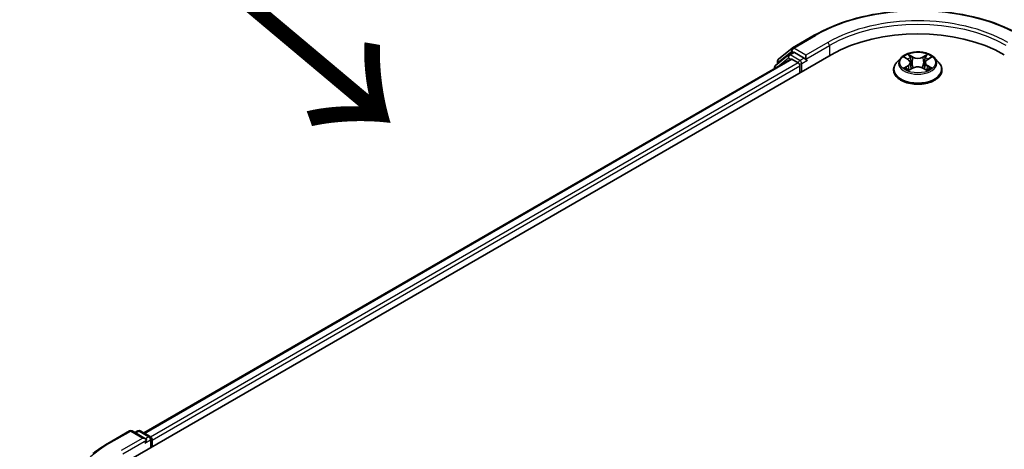
# Model space of a CAD drawing. Units: millimetres. Extents: x 36 to 8307, y 20 to 1425.
# Drawn here: x 95 to 154, y 625 to 651 of the extents above; entities that cross this region are included whole.
import ezdxf

# ---------------------------------------------------------------- set-up
doc = ezdxf.new("R2010")
doc.units = ezdxf.units.MM
doc.header["$LTSCALE"] = 2.5
doc.layers.get('Defpoints').update_dxf_attribs({"lineweight": 25})
for name, color, linetype, lineweight in [('Dimension (ISO)', 7, 'Continuous', 18), ('Symbol (ISO)', 7, 'Continuous', 18), ('Visible (ISO)', 7, 'Continuous', 35), ('Visible Narrow (ISO)', 7, 'Continuous', 25)]:
    doc.layers.add(name, color=color, linetype=linetype, lineweight=lineweight)
doc.styles.add('Note Text (TK)', font='MS PGothic.ttf')
doc.dimstyles.new('Default - Method 1b (TK)', dxfattribs={"dimscale": 2.5, "dimtxt": 2.5, "dimasz": 2.5, "dimexe": 1, "dimexo": 1.5, "dimgap": 1, "dimtad": 1, "dimdsep": 46, "dimtxsty": 'Note Text (TK)', "dimblk": 'OPEN', "dimcen": 0.09, "dimdle": 5, "dimclrd": 100, "dimclre": 100, "dimclrt": 7, "dimadec": 1, "dimazin": 1, "dimtfac": 1, "dimtmove": 0, "dimatfit": 3, "dimldrblk": 'OPEN', "dimfxl": 1, "dimtolj": 1, "dimlwd": -1, "dimlwe": -1, "dimarcsym": 0})

# ---------------------------------------------------------------- blocks, each defined once
blk = doc.blocks.new('_Open')
at = {"color": 0, "linetype": 'ByBlock', "lineweight": -2}
for p, q in [((-1, 0.1667), (0, 0)), ((-1, -0.1667), (0, 0)), ((0, 0), (-1, 0))]:
    blk.add_line(p, q, dxfattribs=at)
blk = doc.blocks.new('*D23')
at = {"layer": 'Defpoints', "color": 0}
for p in [(79.251, 630.263), (100.464, 618.016), (100.383, 577.596)]:
    blk.add_point(p, dxfattribs=at)
at = {"layer": 'Dimension (ISO)', "color": 100}
for p, q in [((96.718, 620.178), (76.754, 631.705)), ((79.182, 596.094), (79.238, 624.013)), ((96.637, 579.759), (76.672, 591.285))]:
    blk.add_line(p, q, dxfattribs=at)
at = {"layer": 'Dimension (ISO)', "color": 100, "xscale": 6.25, "yscale": 6.25, "zscale": 6.25}
for p, rotation in [((79.251, 630.263), 89.8844970446329), ((79.169, 589.844), 269.8844970446329)]:
    blk.add_blockref('_Open', p, dxfattribs=dict(at, rotation=rotation))
at = {"layer": 'Dimension (ISO)', "color": 7, "insert": (74.152, 605.908), "char_height": 6.25, "attachment_point": 4, "rotation": 89.8845, "style": 'Note Text (TK)'}
blk.add_mtext('\\A1;{\\H0.816x;\\Q29.884;\\W0.817;99}', dxfattribs=at)

msp = doc.modelspace()

# ---------------------------------------------------------------- linework, layer by layer
at = {"layer": 'Visible (ISO)'}
for p, q in [((141.5073, 648.8497), (142.8155, 649.605)), ((140.6605, 648.1676), (141.488, 648.8365)), ((141.2955, 648.4413), (141.543, 648.5842)), ((101.4043, 623.9474), (143.8307, 648.4423)), ((102.55, 625.7453), (141.4012, 648.1761)), ((141.2762, 648.428), (140.4837, 647.7875)), ((140.6048, 647.8854), (140.6048, 648.051)), ((141.4762, 648.1687), (141.8508, 647.9524)), ((142.2044, 648.2382), (141.618, 648.5767)), ((142.3104, 648.1769), (142.3104, 648.4219)), ((142.3369, 648.111), (142.3415, 648.1083)), ((148.0026, 648.242), (147.7545, 647.9654)), ((148.2468, 648.2727), (148.4588, 648.1456)), ((149.5979, 648.1447), (149.8107, 648.2716)), ((150.0534, 648.242), (150.3014, 647.9654)), ((140.428, 647.6709), (140.428, 647.6142)), ((141.9569, 647.7687), (141.9569, 647.3604)), ((147.578, 647.5237), (147.578, 647.5404)), ((148.4969, 647.5151), (148.7184, 647.6382)), ((148.5895, 647.971), (148.6305, 647.5893)), ((149.3361, 647.6378), (149.5569, 647.5143)), ((149.4664, 647.9697), (149.4255, 647.5878)), ((150.478, 647.5237), (150.478, 647.5404)), ((100.389, 625.1101), (101.6972, 625.8653)), ((102.6503, 625.4016), (101.8472, 625.8653)), ((102.1925, 625.8652), (102.02, 625.7656)), ((102.3425, 625.8652), (102.9289, 625.5266)), ((103.0039, 625.3967), (103.0039, 624.8709)), ((103.066, 624.9068), (103.066, 625.315))]:
    msp.add_line(p, q, dxfattribs=at)
for centre, start, end in [((141.5823, 648.7198), 120, 128.948276), ((140.7548, 648.051), 128.948276, 180), ((141.3705, 648.3114), 120, 128.948276), ((140.578, 647.6709), 128.948276, 180), ((101.7722, 625.7354), 60, 120), ((102.2675, 625.7353), 60, 120), ((102.8539, 625.3967), 0, 60)]:
    msp.add_arc(centre, 0.15, start, end, dxfattribs=at)
for centre, major_axis, start_param, end_param in [((149.028, 645.4417), (7.35, 0), 0.7853982, 2.3561945), ((141.618, 648.4543), (-0.075, 0.1299), 5.4977871, 6.2831853), ((141.4762, 648.0462), (-0.075, 0.1299), 5.4977871, 6.2831853), ((142.4165, 648.2382), (-0.075, -0.1299), 5.4977871, 7.0685835), ((141.8508, 647.8299), (-0.075, 0.1299), 3.9269908, 5.4977871), ((102.5003, 625.315), (0.2121, 0), 0, 1.5707963), ((102.6064, 625.2538), (-0.075, -0.1299), 0.7853982, 2.3561945), ((102.96, 625.3763), (0.075, -0.1299), 0.7853982, 2.2748289)]:
    msp.add_ellipse(centre, major_axis=major_axis, ratio=0.5773503, start_param=start_param, end_param=end_param, dxfattribs=at)
for points, knots in [([(142.8155, 649.605), (143.47, 649.9828), (144.2252, 650.2993), (145.8651, 650.7817), (146.7496, 650.9476), (148.5634, 651.1134), (149.4925, 651.1134), (151.3064, 650.9476), (152.1909, 650.7817), (153.8308, 650.2993), (154.586, 649.9828), (155.2405, 649.605)], [3.1415927, 3.1415927, 3.1415927, 3.1415927, 3.4557519, 3.4557519, 3.7699112, 3.7699112, 4.0840704, 4.0840704, 4.3982297, 4.3982297, 4.712389, 4.712389, 4.712389, 4.712389]), ([(150.0534, 648.242), (149.992, 648.3105), (149.9141, 648.3705), (149.7302, 648.4739), (149.6231, 648.5165), (149.3933, 648.5786), (149.2706, 648.5982), (149.0219, 648.6133), (148.896, 648.6089), (148.6523, 648.5764), (148.5346, 648.5484), (148.3183, 648.4704), (148.2197, 648.4203), (148.0859, 648.3244), (148.041, 648.2849), (148.0026, 648.242)], [2.8350717, 2.8350717, 2.8350717, 2.8350717, 3.1560847, 3.1560847, 3.4905133, 3.4905133, 3.8235907, 3.8235907, 4.1549042, 4.1549042, 4.4866401, 4.4866401, 4.820618, 4.820618, 5.0215312, 5.0215312, 5.0215312, 5.0215312]), ([(142.2044, 648.2382), (142.2178, 648.2304), (142.232, 648.219), (142.259, 648.1918), (142.2719, 648.1761), (142.2904, 648.1542), (142.2972, 648.1461), (142.3108, 648.1315), (142.3176, 648.125), (142.3281, 648.1165), (142.3325, 648.1135), (142.3369, 648.111)], [0.185147228, 0.185147228, 0.185147228, 0.185147228, 0.196528423, 0.196528423, 0.207909617, 0.207909617, 0.213859594, 0.213859594, 0.21980957, 0.21980957, 0.223874943, 0.223874943, 0.223874943, 0.223874943]), ([(148.5895, 647.971), (148.588, 647.9846), (148.5849, 647.998), (148.5756, 648.0243), (148.5693, 648.0371), (148.5541, 648.0617), (148.545, 648.0735), (148.5244, 648.0961), (148.5128, 648.1069), (148.4874, 648.1272), (148.4736, 648.1367), (148.4588, 648.1456)], [2.41940848, 2.41940848, 2.41940848, 2.41940848, 2.56035466, 2.56035466, 2.70130083, 2.70130083, 2.84224701, 2.84224701, 2.98319319, 2.98319319, 3.12413936, 3.12413936, 3.12413936, 3.12413936]), ([(149.5979, 648.1447), (149.583, 648.1358), (149.5691, 648.1263), (149.5436, 648.106), (149.5319, 648.0952), (149.5112, 648.0725), (149.5021, 648.0607), (149.4867, 648.0359), (149.4804, 648.0231), (149.471, 647.9968), (149.4679, 647.9833), (149.4664, 647.9697)], [4.72984227, 4.72984227, 4.72984227, 4.72984227, 4.8713127, 4.8713127, 5.01278313, 5.01278313, 5.15425356, 5.15425356, 5.295724, 5.295724, 5.43719443, 5.43719443, 5.43719443, 5.43719443]), ([(147.7545, 647.9654), (147.7322, 647.9404), (147.7117, 647.9146), (147.6747, 647.8615), (147.6582, 647.8342), (147.6296, 647.7781), (147.6175, 647.7494), (147.5979, 647.6909), (147.5905, 647.6611), (147.5805, 647.601), (147.578, 647.5707), (147.578, 647.5404)], [5.02153117, 5.02153117, 5.02153117, 5.02153117, 5.11704449, 5.11704449, 5.21255781, 5.21255781, 5.30807114, 5.30807114, 5.40358446, 5.40358446, 5.49909778, 5.49909778, 5.49909778, 5.49909778]), ([(147.578, 647.5237), (147.578, 647.4343), (147.6015, 647.3452), (147.693, 647.1743), (147.7624, 647.093), (147.9418, 646.9455), (148.0532, 646.88), (148.3051, 646.773), (148.4458, 646.7317), (148.7416, 646.6773), (148.8966, 646.6641), (149.2057, 646.667), (149.3598, 646.683), (149.6519, 646.7428), (149.79, 646.7866), (150.0364, 646.8983), (150.1448, 646.9663), (150.3196, 647.1205), (150.3864, 647.2068), (150.4609, 647.3714), (150.478, 647.4475), (150.478, 647.5237)], [5.4990978, 5.4990978, 5.4990978, 5.4990978, 5.7988084, 5.7988084, 6.1112193, 6.1112193, 6.4357124, 6.4357124, 6.7614403, 6.7614403, 7.0861908, 7.0861908, 7.4105456, 7.4105456, 7.7353797, 7.7353797, 8.0611771, 8.0611771, 8.3850922, 8.3850922, 8.6406904, 8.6406904, 8.6406904, 8.6406904]), ([(148.3416, 647.6219), (148.3506, 647.6144), (148.3604, 647.6068), (148.3813, 647.5917), (148.3925, 647.5842), (148.4163, 647.5694), (148.4289, 647.5621), (148.4554, 647.5477), (148.4693, 647.5407), (148.4922, 647.5299), (148.5009, 647.526), (148.5097, 647.5222)], [6.10568062, 6.10568062, 6.10568062, 6.10568062, 6.17583655, 6.17583655, 6.24599249, 6.24599249, 6.31614843, 6.31614843, 6.38630437, 6.38630437, 6.4269994, 6.4269994, 6.4269994, 6.4269994]), ([(149.3361, 647.6378), (149.3028, 647.6564), (149.2649, 647.6718), (149.1833, 647.6953), (149.1396, 647.7033), (149.0502, 647.7113), (149.0045, 647.7114), (148.9151, 647.7035), (148.8714, 647.6955), (148.7897, 647.6722), (148.7518, 647.6568), (148.7184, 647.6382)], [3.1590459, 3.1590459, 3.1590459, 3.1590459, 3.4662239, 3.4662239, 3.7734018, 3.7734018, 4.0805798, 4.0805798, 4.3877577, 4.3877577, 4.6949357, 4.6949357, 4.6949357, 4.6949357]), ([(149.5443, 647.5214), (149.5532, 647.5252), (149.562, 647.5291), (149.585, 647.5399), (149.599, 647.5469), (149.6256, 647.5613), (149.6382, 647.5686), (149.6621, 647.5834), (149.6734, 647.5909), (149.6944, 647.6059), (149.7042, 647.6135), (149.7133, 647.621)], [1.4266372, 1.4266372, 1.4266372, 1.4266372, 1.46769088, 1.46769088, 1.53783482, 1.53783482, 1.60797876, 1.60797876, 1.67812269, 1.67812269, 1.74826663, 1.74826663, 1.74826663, 1.74826663]), ([(150.478, 647.5404), (150.478, 647.5707), (150.4754, 647.601), (150.4655, 647.6611), (150.458, 647.6909), (150.4384, 647.7494), (150.4263, 647.7781), (150.3977, 647.8342), (150.3812, 647.8615), (150.3442, 647.9146), (150.3237, 647.9404), (150.3014, 647.9654)], [2.35750513, 2.35750513, 2.35750513, 2.35750513, 2.45301845, 2.45301845, 2.54853177, 2.54853177, 2.6440451, 2.6440451, 2.73955842, 2.73955842, 2.83507174, 2.83507174, 2.83507174, 2.83507174]), ([(99.4957, 624.5072), (99.5499, 624.5501), (99.6052, 624.5925), (99.718, 624.6762), (99.7755, 624.7175), (99.8926, 624.7991), (99.9522, 624.8393), (100.0735, 624.9186), (100.1352, 624.9577), (100.2606, 625.0348), (100.3244, 625.0727), (100.389, 625.1101)], [4.55712806, 4.55712806, 4.55712806, 4.55712806, 4.58818025, 4.58818025, 4.61923243, 4.61923243, 4.65028461, 4.65028461, 4.6813368, 4.6813368, 4.71238898, 4.71238898, 4.71238898, 4.71238898])]:
    msp.add_open_spline(points, degree=3, knots=knots, dxfattribs=at)
at = {"layer": 'Visible Narrow (ISO)'}
for p, q in [((141.5823, 648.8423), (142.8905, 649.5975)), ((143.6186, 649.1772), (142.3104, 648.4219)), ((140.6487, 647.9897), (141.4762, 648.6586)), ((141.4762, 648.6586), (141.618, 648.5767)), ((142.3104, 648.4219), (141.5823, 648.8423)), ((142.3104, 648.1769), (143.7247, 648.9934)), ((143.7247, 648.9934), (143.7247, 648.3811)), ((102.5939, 625.72), (141.4762, 648.1687)), ((140.6017, 647.7145), (141.2644, 648.2501)), ((141.2644, 648.2501), (141.397, 648.1736)), ((141.3705, 648.4339), (141.618, 648.5767)), ((141.9569, 648.0953), (141.3705, 648.4339)), ((142.2044, 648.2382), (141.9569, 648.0953)), ((142.063, 647.9116), (142.4165, 648.1157)), ((148.1755, 648.3067), (148.446, 648.1445)), ((148.732, 648.3093), (148.452, 648.4658)), ((148.5387, 648.3787), (148.7147, 648.2803)), ((148.7147, 648.2803), (148.6895, 647.9263)), ((149.6062, 648.465), (149.3254, 648.3088)), ((149.3427, 648.2798), (149.5192, 648.378)), ((149.3427, 648.2798), (149.3679, 647.9258)), ((149.6107, 648.1437), (149.8819, 648.3054)), ((141.8508, 647.9524), (102.9625, 625.5002)), ((103.066, 625.315), (141.9569, 647.7687)), ((140.6487, 647.9209), (140.6487, 647.9897)), ((142.063, 647.4217), (142.063, 647.9116)), ((148.4452, 647.802), (148.174, 647.6403)), ((148.2926, 647.6717), (148.4631, 647.7733)), ((148.4497, 647.4807), (148.7305, 647.6368)), ((148.4631, 647.7733), (148.4806, 647.5354)), ((149.3239, 647.6364), (149.6039, 647.4798)), ((149.592, 647.7725), (149.5745, 647.535)), ((149.592, 647.7725), (149.762, 647.6706)), ((149.8804, 647.639), (149.61, 647.8011)), ((100.464, 625.1026), (101.7722, 625.8579)), ((101.7722, 625.8579), (102.5003, 625.4375)), ((102.0639, 625.7402), (102.2675, 625.8577)), ((102.2675, 625.8577), (102.8539, 625.5192)), ((102.5003, 625.4375), (101.1922, 624.6823)), ((101.2983, 624.4985), (102.7125, 625.315)), ((102.6064, 625.1313), (102.96, 625.3355)), ((102.8539, 625.5192), (102.6503, 625.4016)), ((102.96, 625.3355), (102.96, 624.8456))]:
    msp.add_line(p, q, dxfattribs=at)
for centre, major_axis, ratio, start_param, end_param in [((149.028, 646.0541), (8.6797, 0), 0.5773503, 0.7853982, 2.3561945), ((149.028, 646.0541), (-7.65, 0), 0.5773503, 3.9269908, 5.4977871), ((149.028, 645.9316), (7.5, 0), 0.5773503, 0.7853982, 2.3561945), ((142.8905, 649.4751), (-0.075, 0.1299), 0.5773503, 5.4977871, 6.2831853), ((143.6186, 649.0547), (-0.075, 0.1299), 0.5773503, 3.9269908, 5.4977871), ((141.5823, 648.7198), (-0.0943, 0.1167), 0.8131434, 0, 1.4434523), ((141.5823, 648.7198), (-0.075, -0.1299), 0.5773503, 3.9269908, 5.4977871), ((141.5823, 648.7198), (-0.075, 0.1299), 0.5773503, 5.4977871, 6.2831853), ((140.7548, 648.051), (-0.15, 0), 0.5773503, 0, 0.7853982), ((140.7548, 648.051), (-0.0943, 0.1167), 0.8131434, 0, 1.4434523), ((141.3705, 648.3114), (-0.0943, 0.1167), 0.8131434, 0, 1.4434523), ((141.3705, 648.3114), (-0.075, -0.1299), 0.5773503, 3.9269908, 5.4977871), ((141.3705, 648.3114), (-0.075, 0.1299), 0.5773503, 5.4977871, 6.2831853), ((141.9569, 647.9728), (-0.075, -0.1299), 0.5773503, 3.9269908, 5.204008), ((141.9569, 647.9728), (-0.075, 0.1299), 0.5773503, 3.9269908, 5.4977871), ((149.028, 647.9357), (-1.1546, 0), 0.5773503, 5.8056187, 9.9023446), ((149.028, 647.9728), (-1.03, 0), 0.5773503, 5.305792, 5.687161), ((149.028, 647.8594), (0.8061, 0), 0.5773503, 2.1749837, 2.4195297), ((148.1383, 647.9735), (0.4271, 0), 0.5773503, 5.5139298, 7.0498195), ((148.446, 648.1241), (0.0129, 0.0214), 0.5880814, 0, 0.7949578), ((148.5213, 648.3702), (-0.0204, -0.0144), 0.1855802, 1.0442067, 2.4393888), ((148.5828, 648.2409), (-0.0241, -0.0067), 0.2226395, 3.8505226, 5.2059457), ((148.732, 648.2889), (-0.0122, -0.0218), 0.5679555, 3.9190487, 5.4025786), ((149.0291, 648.4678), (0.452, 0), 0.5773503, 3.9431335, 5.4790232), ((149.0291, 648.4864), (-0.4271, 0), 0.5773503, 0.8015408, 2.3374306), ((149.3254, 648.2884), (0.0121, -0.0218), 0.5664159, 0.8818722, 2.3654021), ((149.9176, 647.9721), (-0.4271, 0), 0.5773503, 5.5139298, 7.0498195), ((149.4749, 648.2402), (-0.0241, 0.0067), 0.2231967, 4.2167165, 5.5721396), ((149.028, 647.8594), (0.8061, 0), 0.5773503, 0.7198778, 0.9639877), ((149.5365, 648.3694), (-0.0204, 0.0144), 0.1843663, 0.7039824, 2.0991646), ((149.6107, 648.1233), (-0.0128, 0.0215), 0.5865946, 5.4895845, 6.2831853), ((149.028, 647.9728), (-1.03, 0), 0.5773503, 3.7349957, 4.1163647), ((140.578, 647.6709), (-0.15, 0), 0.5773503, 0, 0.5382514), ((140.578, 647.6709), (-0.0943, 0.1167), 0.8131434, 0, 1.2688679), ((141.9569, 647.9728), (0.15, 0), 0.5773503, 4.4332722, 5.4977871), ((149.028, 647.5849), (-1.4338, 0), 0.5773503, 5.8056187, 9.9023446), ((149.028, 647.5404), (-1.45, 0), 0.5773503, 0, 3.1415927), ((149.028, 647.5237), (1.45, 0), 0.5773503, 3.1415927, 6.2831853), ((149.028, 647.9728), (1.03, 0), 0.5773503, 3.7349957, 4.1163647), ((148.3105, 647.6635), (-0.0048, -0.0245), 0.7790958, 4.5265759, 5.9217581), ((148.383, 647.6115), (-0.0212, -0.0132), 0.7293502, 5.1621157, 5.77734), ((148.4452, 647.7816), (0.0128, -0.0215), 0.5865946, 0.8644619, 2.3479918), ((148.1383, 647.9549), (0.452, 0), 0.5773503, 5.5139298, 6.3450887), ((148.6721, 647.9177), (-0.0241, -0.0067), 0.2226061, 3.8505159, 5.2015619), ((148.7305, 647.6164), (-0.0121, 0.0218), 0.5664159, 5.5069947, 6.2831853), ((149.0268, 647.4592), (0.4271, 0), 0.5773503, 0.8015408, 2.3374306), ((149.3239, 647.6159), (0.0122, 0.0218), 0.5679555, 0, 0.7774561), ((149.3852, 647.9172), (-0.0241, 0.0067), 0.2231634, 4.2211004, 5.5721463), ((149.9176, 647.9535), (-0.452, 0), 0.5773503, 6.221282, 7.0498195), ((149.61, 647.7807), (-0.0129, -0.0214), 0.5880814, 3.9365505, 5.4200804), ((149.028, 647.9728), (1.03, 0), 0.5773503, 5.305792, 5.687161), ((149.6717, 647.6105), (-0.0212, 0.0132), 0.7301215, 3.6511459, 4.260002), ((149.7441, 647.6624), (0.0048, -0.0245), 0.7804107, 0.3607697, 1.7559519), ((101.7722, 625.7354), (-0.075, 0.1299), 0.5773503, 5.4977871, 6.2831853), ((101.7722, 625.7354), (0.075, 0.1299), 0.5773503, 0, 0.7853982), ((102.2675, 625.7353), (-0.075, 0.1299), 0.5773503, 5.4977871, 6.2831853), ((102.2675, 625.7353), (0.075, 0.1299), 0.5773503, 0, 0.7853982), ((102.8539, 625.3967), (0.075, 0.1299), 0.5773503, 0, 0.7853982), ((106.6016, 621.5592), (-8.6797, 0), 0.5773503, 5.4977871, 7.0685835), ((100.464, 624.9802), (-0.075, 0.1299), 0.5773503, 5.4977871, 6.2831853), ((102.8539, 625.3967), (0.075, -0.1299), 0.5773503, 0.7853982, 2.3561945), ((102.8539, 625.3967), (0.15, 0), 0.5773503, 5.4977871, 6.2831853)]:
    msp.add_ellipse(centre, major_axis=major_axis, ratio=ratio, start_param=start_param, end_param=end_param, dxfattribs=at)
msp.add_ellipse((149.028, 647.9728), major_axis=(1.0707, 0), ratio=0.5773503, dxfattribs=at)
for points, knots in [([(148.2952, 648.2437), (148.2911, 648.2482), (148.2868, 648.2525), (148.2714, 648.2661), (148.2595, 648.2741), (148.2359, 648.2869), (148.2244, 648.292), (148.2004, 648.3006), (148.1879, 648.304), (148.1755, 648.3067)], [0.001887699, 0.001887699, 0.001887699, 0.001887699, 0.005934038, 0.005934038, 0.0154285, 0.0154285, 0.023744988, 0.023744988, 0.032394303, 0.032394303, 0.032394303, 0.032394303]), ([(148.1755, 648.3067), (148.1868, 648.3024), (148.1981, 648.2977), (148.2201, 648.2874), (148.2308, 648.2819), (148.243, 648.2749), (148.2449, 648.2738), (148.2468, 648.2727)], [-0.032394303, -0.032394303, -0.032394303, -0.032394303, -0.023744988, -0.023744988, -0.0154285, -0.0154285, -0.01389829, -0.01389829, -0.01389829, -0.01389829]), ([(148.5387, 648.3787), (148.5305, 648.3867), (148.5226, 648.3949), (148.5025, 648.4159), (148.4908, 648.4283), (148.4699, 648.4492), (148.4609, 648.4579), (148.452, 648.4658)], [-0.032055974, -0.032055974, -0.032055974, -0.032055974, -0.02365019, -0.02365019, -0.010200936, -0.010200936, 0.000338329, 0.000338329, 0.000338329, 0.000338329]), ([(148.452, 648.4658), (148.4575, 648.4571), (148.4631, 648.4472), (148.4764, 648.4222), (148.4843, 648.4068), (148.4996, 648.3803), (148.506, 648.3698), (148.5134, 648.3597)], [-0.000338329, -0.000338329, -0.000338329, -0.000338329, 0.010200936, 0.010200936, 0.02365019, 0.02365019, 0.032055974, 0.032055974, 0.032055974, 0.032055974]), ([(148.5134, 648.3597), (148.526, 648.3422), (148.5372, 648.3234), (148.5564, 648.2839), (148.5643, 648.2632), (148.57, 648.2424)], [-0.028982846, -0.028982846, -0.028982846, -0.028982846, -0.014585063, -0.014585063, 0, 0, 0, 0]), ([(148.6001, 648.2494), (148.5938, 648.2723), (148.5852, 648.2951), (148.5644, 648.3387), (148.5522, 648.3595), (148.5387, 648.3787)], [0, 0, 0, 0, 0.014585063, 0.014585063, 0.028982846, 0.028982846, 0.028982846, 0.028982846]), ([(148.57, 648.2424), (148.5849, 648.1886), (148.5998, 648.1347), (148.6297, 648.027), (148.6446, 647.9732), (148.6595, 647.9193)], [-0.068779854, -0.068779854, -0.068779854, -0.068779854, -0.034389927, -0.034389927, 0, 0, 0, 0]), ([(148.6895, 647.9263), (148.6746, 647.9801), (148.6597, 648.034), (148.6299, 648.1417), (148.615, 648.1956), (148.6001, 648.2494)], [0, 0, 0, 0, 0.034389927, 0.034389927, 0.068779854, 0.068779854, 0.068779854, 0.068779854]), ([(149.4576, 648.2488), (149.4426, 648.1949), (149.4277, 648.1411), (149.3978, 648.0334), (149.3828, 647.9796), (149.3679, 647.9258)], [0, 0, 0, 0, 0.034389927, 0.034389927, 0.068779854, 0.068779854, 0.068779854, 0.068779854]), ([(149.3978, 647.9188), (149.4128, 647.9726), (149.4278, 648.0264), (149.4577, 648.1341), (149.4727, 648.1879), (149.4876, 648.2417)], [-0.068779854, -0.068779854, -0.068779854, -0.068779854, -0.034389927, -0.034389927, 0, 0, 0, 0]), ([(149.5192, 648.378), (149.5055, 648.3586), (149.4932, 648.3377), (149.4724, 648.2941), (149.4639, 648.2715), (149.4576, 648.2488)], [0, 0, 0, 0, 0.014491423, 0.014491423, 0.028982846, 0.028982846, 0.028982846, 0.028982846]), ([(149.4876, 648.2417), (149.4934, 648.2624), (149.5012, 648.2829), (149.5204, 648.3224), (149.5318, 648.3414), (149.5445, 648.3589)], [-0.028982846, -0.028982846, -0.028982846, -0.028982846, -0.014491423, -0.014491423, 0, 0, 0, 0]), ([(149.6062, 648.465), (149.5988, 648.4585), (149.5914, 648.4515), (149.5767, 648.437), (149.5694, 648.4296), (149.5536, 648.4132), (149.5451, 648.4042), (149.5306, 648.3894), (149.525, 648.3836), (149.5192, 648.378)], [-0.032394303, -0.032394303, -0.032394303, -0.032394303, -0.023744988, -0.023744988, -0.0154285, -0.0154285, -0.005934038, -0.005934038, 0, 0, 0, 0]), ([(149.5445, 648.3589), (149.5497, 648.3661), (149.5544, 648.3734), (149.5659, 648.3923), (149.5721, 648.4036), (149.5829, 648.4238), (149.5877, 648.4328), (149.597, 648.4498), (149.6016, 648.4578), (149.6062, 648.465)], [0, 0, 0, 0, 0.005934038, 0.005934038, 0.0154285, 0.0154285, 0.023744988, 0.023744988, 0.032394303, 0.032394303, 0.032394303, 0.032394303]), ([(149.8819, 648.3054), (149.8668, 648.3022), (149.8516, 648.2978), (149.8179, 648.2845), (149.7999, 648.275), (149.776, 648.2566), (149.7687, 648.25), (149.7623, 648.2427)], [-0.000338329, -0.000338329, -0.000338329, -0.000338329, 0.010200936, 0.010200936, 0.02365019, 0.02365019, 0.0301272, 0.0301272, 0.0301272, 0.0301272]), ([(149.8107, 648.2716), (149.8204, 648.2774), (149.8305, 648.2828), (149.8543, 648.2943), (149.8682, 648.3002), (149.8819, 648.3054)], [-0.018127697, -0.018127697, -0.018127697, -0.018127697, -0.010200936, -0.010200936, 0.000338329, 0.000338329, 0.000338329, 0.000338329]), ([(148.2926, 647.6717), (148.2842, 647.6701), (148.2749, 647.6684), (148.2494, 647.663), (148.2326, 647.659), (148.2016, 647.65), (148.1878, 647.6454), (148.174, 647.6403)], [-0.032055974, -0.032055974, -0.032055974, -0.032055974, -0.02365019, -0.02365019, -0.010200936, -0.010200936, 0.000338329, 0.000338329, 0.000338329, 0.000338329]), ([(148.174, 647.6403), (148.1891, 647.6435), (148.2043, 647.6455), (148.238, 647.6477), (148.256, 647.6473), (148.2822, 647.6447), (148.2915, 647.6433), (148.2992, 647.6418)], [-0.000338329, -0.000338329, -0.000338329, -0.000338329, 0.010200936, 0.010200936, 0.02365019, 0.02365019, 0.032055974, 0.032055974, 0.032055974, 0.032055974]), ([(148.3651, 647.6197), (148.3564, 647.6338), (148.3456, 647.6455), (148.3211, 647.6629), (148.3074, 647.6688), (148.2926, 647.6717)], [0, 0, 0, 0, 0.014585063, 0.014585063, 0.028982846, 0.028982846, 0.028982846, 0.028982846]), ([(148.2992, 647.6418), (148.3125, 647.6393), (148.3248, 647.6341), (148.3378, 647.6249), (148.3397, 647.6234), (148.3416, 647.6219)], [-0.028982846, -0.028982846, -0.028982846, -0.028982846, -0.014585063, -0.014585063, -0.011990574, -0.011990574, -0.011990574, -0.011990574]), ([(148.5052, 647.5197), (148.5024, 647.5199), (148.4997, 647.5198), (148.49, 647.5187), (148.4838, 647.5163), (148.473, 647.5092), (148.4683, 647.5049), (148.4589, 647.4942), (148.4543, 647.4878), (148.4497, 647.4807)], [0.002459552, 0.002459552, 0.002459552, 0.002459552, 0.005934038, 0.005934038, 0.0154285, 0.0154285, 0.023744988, 0.023744988, 0.032394303, 0.032394303, 0.032394303, 0.032394303]), ([(148.4497, 647.4807), (148.4571, 647.4872), (148.4645, 647.4933), (148.4792, 647.5042), (148.4865, 647.5091), (148.4949, 647.5139), (148.4959, 647.5145), (148.4969, 647.5151)], [-0.032394303, -0.032394303, -0.032394303, -0.032394303, -0.023744988, -0.023744988, -0.0154285, -0.0154285, -0.014313673, -0.014313673, -0.014313673, -0.014313673]), ([(148.6595, 647.9193), (148.6808, 647.8424), (148.7053, 647.7669), (148.7385, 647.6799), (148.7437, 647.6668), (148.7489, 647.6538)], [-0.098241255, -0.098241255, -0.098241255, -0.098241255, -0.049120627, -0.049120627, -0.040347207, -0.040347207, -0.040347207, -0.040347207]), ([(148.7727, 647.6641), (148.768, 647.6766), (148.7634, 647.6891), (148.7325, 647.775), (148.7095, 647.8501), (148.6895, 647.9263)], [0.040687269, 0.040687269, 0.040687269, 0.040687269, 0.049120627, 0.049120627, 0.098241255, 0.098241255, 0.098241255, 0.098241255]), ([(149.3679, 647.9258), (149.3478, 647.8496), (149.3247, 647.7746), (149.2936, 647.6884), (149.2889, 647.6756), (149.284, 647.6628)], [0, 0, 0, 0, 0.049120627, 0.049120627, 0.057756889, 0.057756889, 0.057756889, 0.057756889]), ([(149.3077, 647.6523), (149.3132, 647.6657), (149.3185, 647.6791), (149.3519, 647.7664), (149.3765, 647.8419), (149.3978, 647.9188)], [-0.05812246, -0.05812246, -0.05812246, -0.05812246, -0.049120627, -0.049120627, 0, 0, 0, 0]), ([(149.6039, 647.4798), (149.5984, 647.4885), (149.5929, 647.4961), (149.5795, 647.51), (149.5716, 647.5154), (149.558, 647.5188), (149.5536, 647.5192), (149.5487, 647.5189)], [-0.000338329, -0.000338329, -0.000338329, -0.000338329, 0.010200936, 0.010200936, 0.02365019, 0.02365019, 0.02963524, 0.02963524, 0.02963524, 0.02963524]), ([(149.557, 647.5143), (149.5637, 647.5105), (149.5703, 647.5063), (149.586, 647.4951), (149.595, 647.4877), (149.6039, 647.4798)], [-0.017770354, -0.017770354, -0.017770354, -0.017770354, -0.010200936, -0.010200936, 0.000338329, 0.000338329, 0.000338329, 0.000338329]), ([(149.762, 647.6706), (149.7472, 647.6677), (149.7334, 647.6618), (149.709, 647.6443), (149.6984, 647.6327), (149.6897, 647.6187)], [0, 0, 0, 0, 0.014491423, 0.014491423, 0.028982846, 0.028982846, 0.028982846, 0.028982846]), ([(149.7133, 647.621), (149.715, 647.6224), (149.7168, 647.6238), (149.7297, 647.633), (149.742, 647.6382), (149.7553, 647.6407)], [-0.01688951, -0.01688951, -0.01688951, -0.01688951, -0.014491423, -0.014491423, 0, 0, 0, 0]), ([(149.7553, 647.6407), (149.7608, 647.6418), (149.767, 647.6428), (149.7845, 647.6449), (149.7964, 647.6458), (149.82, 647.6461), (149.8316, 647.6457), (149.8556, 647.6435), (149.868, 647.6416), (149.8804, 647.639)], [0, 0, 0, 0, 0.005934038, 0.005934038, 0.0154285, 0.0154285, 0.023744988, 0.023744988, 0.032394303, 0.032394303, 0.032394303, 0.032394303]), ([(149.8804, 647.639), (149.8691, 647.6432), (149.8578, 647.6471), (149.8358, 647.6538), (149.8251, 647.6567), (149.803, 647.6623), (149.7917, 647.6647), (149.7743, 647.6682), (149.7679, 647.6694), (149.762, 647.6706)], [-0.032394303, -0.032394303, -0.032394303, -0.032394303, -0.023744988, -0.023744988, -0.0154285, -0.0154285, -0.005934038, -0.005934038, 0, 0, 0, 0])]:
    msp.add_open_spline(points, degree=3, knots=knots, dxfattribs=at)
for points in [[(148.3831, 647.5907), (148.3771, 647.6004), (148.3711, 647.61), (148.3651, 647.6197)], [(149.6897, 647.6187), (149.6838, 647.6092), (149.6779, 647.5996), (149.672, 647.5901)]]:
    msp.add_open_spline(points, degree=3, dxfattribs=at)

# ---------------------------------------------------------------- texts
at = {"layer": 'Symbol (ISO)', "color": 7, "insert": (107.1722, 652.6683), "char_height": 10, "attachment_point": 4, "rotation": 320, "line_spacing_factor": 1.5, "style": 'Note Text (TK)'}
msp.add_mtext('\\fMS PGothic|b0|i0;{\\H10.0000;→}', dxfattribs=at)

# ---------------------------------------------------------------- dimensions: what is measured, and where the dimension line sits
at = {"layer": 'Dimension (ISO)', "color": 100}
dim = msp.add_linear_dim(base=(79.2508, 630.2631), p1=(100.3826, 577.5961), p2=(100.464, 618.0157), angle=269.884497, text='{\\H0.816x;\\Q29.884;\\W0.817;99}', dimstyle='Default - Method 1b (TK)', override={"dimgap": 1, "dimdec": 0, "dimlfac": 0.4, "dimtol": 0, "dimlim": 0, "dimtp": 0, "dimtm": 0, "dimtdec": 0, "dimtofl": 0, "dimatfit": 1}, dxfattribs=at)
dim.commit()
dim.dimension.update_dxf_attribs({"geometry": '*D23', "text_midpoint": (79.2101, 610.0533), "dimtype": 160})

doc.saveas('drawing.dxf')
